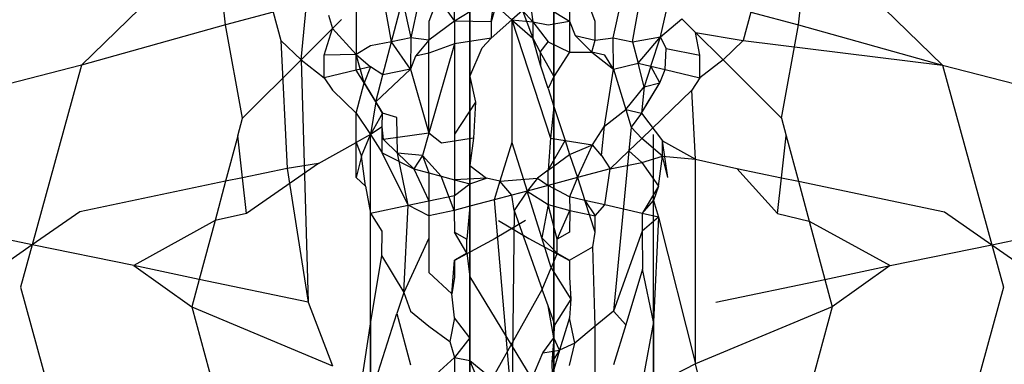
# Model space of a CAD drawing. Units: millimetres. Extents: x -802 to 3169, y -470 to 2355.
# Drawn here: x -530 to -528, y 1592 to 1592 of the extents above; entities that cross this region are included whole.
import ezdxf

# ---------------------------------------------------------------- set-up
doc = ezdxf.new("R2010")
doc.units = ezdxf.units.MM

msp = doc.modelspace()

# ---------------------------------------------------------------- linework, layer by layer
for p, q in [((-529.3352, 1592.6332), (-529.3352, 1591.6515)), ((-529.3352, 1591.054), (-529.3352, 1592.6332)), ((-529.166, 1592.6332), (-529.166, 1591.6515)), ((-529.166, 1591.054), (-529.166, 1592.6332)), ((-529.3352, 1591.2715), (-529.3352, 1592.5557)), ((-529.166, 1591.2715), (-529.166, 1592.5557)), ((-529.913, 1592.4017), (-530.1178, 1592.2016)), ((-529.8277, 1592.2827), (-529.8396, 1592.3903)), ((-528.6735, 1592.2827), (-528.6615, 1592.3903)), ((-528.5882, 1592.4017), (-528.3834, 1592.2016)), ((-529.3663, 1592.2905), (-529.3663, 1592.3707)), ((-529.1349, 1592.3707), (-529.1349, 1592.2905)), ((-529.6756, 1592.2123), (-529.661, 1592.3627)), ((-529.2924, 1592.2892), (-529.2845, 1592.3476)), ((-529.2167, 1592.3476), (-529.2088, 1592.2892)), ((-529.4934, 1592.249), (-529.5093, 1592.3392)), ((-529.4934, 1592.249), (-529.4715, 1592.3334)), ((-529.4715, 1592.3334), (-529.4541, 1592.2568)), ((-529.439, 1592.3283), (-529.4541, 1592.2568)), ((-529.3997, 1592.3381), (-529.4184, 1592.2895)), ((-529.3997, 1592.3381), (-529.3663, 1592.2905)), ((-529.0828, 1592.2895), (-529.0988, 1592.3312)), ((-529.047, 1592.2568), (-529.0297, 1592.3334)), ((-529.0078, 1592.249), (-528.9919, 1592.3392)), ((-528.9517, 1592.2589), (-528.9369, 1592.3237)), ((-529.7318, 1592.3084), (-529.8277, 1592.2827)), ((-529.7318, 1592.3084), (-529.716, 1592.2514)), ((-529.5646, 1592.3234), (-529.5646, 1592.2229)), ((-529.3352, 1592.3094), (-529.3663, 1592.2905)), ((-529.3352, 1592.3094), (-529.3352, 1592.179)), ((-529.2832, 1592.3218), (-529.2924, 1592.2892)), ((-529.2832, 1592.3218), (-529.2506, 1592.293)), ((-529.2296, 1592.3116), (-529.2506, 1592.293)), ((-529.2296, 1592.3116), (-529.2088, 1592.2892)), ((-529.2296, 1592.3116), (-529.2088, 1592.256)), ((-529.178, 1592.3167), (-529.1349, 1592.2905)), ((-528.7694, 1592.3084), (-528.7852, 1592.2514)), ((-528.7694, 1592.3084), (-528.6735, 1592.2827)), ((-529.6204, 1592.3022), (-529.6125, 1592.2754)), ((-529.6125, 1592.2754), (-529.5942, 1592.2937)), ((-529.3663, 1592.2905), (-529.4184, 1592.2523)), ((-529.4184, 1592.2895), (-529.4184, 1592.2523)), ((-529.3663, 1592.2905), (-529.3663, 1592.2444)), ((-529.2924, 1592.2892), (-529.3663, 1592.2905)), ((-529.2506, 1592.293), (-529.2924, 1592.256)), ((-529.2924, 1592.2892), (-529.2924, 1592.256)), ((-529.2506, 1592.293), (-529.1728, 1592.0545)), ((-529.2506, 1592.293), (-529.2506, 1592.0455)), ((-529.2506, 1592.293), (-529.2088, 1592.256)), ((-529.2506, 1592.293), (-529.2088, 1592.2892)), ((-529.2088, 1592.2892), (-529.178, 1592.283)), ((-529.2088, 1592.2892), (-529.178, 1592.2487)), ((-529.2088, 1592.2892), (-529.2088, 1592.256)), ((-529.178, 1592.283), (-529.1349, 1592.2905)), ((-529.1349, 1592.2905), (-529.1231, 1592.2617)), ((-529.1349, 1592.2905), (-529.1349, 1592.228)), ((-529.0828, 1592.2523), (-529.0828, 1592.2895)), ((-528.9517, 1592.2589), (-528.9082, 1592.295)), ((-528.9082, 1592.295), (-528.8807, 1592.2675)), ((-529.8277, 1592.2827), (-530.1178, 1592.2016)), ((-529.7934, 1592.0946), (-529.8277, 1592.2827)), ((-529.6125, 1592.2754), (-529.6756, 1592.2123)), ((-529.6291, 1592.2218), (-529.6125, 1592.2754)), ((-529.5646, 1592.2229), (-529.6125, 1592.2754)), ((-528.8807, 1592.2675), (-528.8255, 1592.2123)), ((-528.8807, 1592.2675), (-528.7852, 1592.2514)), ((-528.872, 1592.2218), (-528.8807, 1592.2675)), ((-528.7078, 1592.0946), (-528.6735, 1592.2827)), ((-528.6735, 1592.2827), (-528.3834, 1592.2016)), ((-529.716, 1592.2514), (-529.6756, 1592.2123)), ((-529.716, 1592.2514), (-529.7038, 1591.9933)), ((-529.4934, 1592.249), (-529.5359, 1592.2404)), ((-529.5108, 1592.1819), (-529.4934, 1592.249)), ((-529.4541, 1592.2568), (-529.4934, 1592.249)), ((-529.4553, 1592.1934), (-529.4934, 1592.249)), ((-529.4541, 1592.2568), (-529.4553, 1592.1934)), ((-529.4184, 1592.2523), (-529.4541, 1592.2568)), ((-529.4184, 1592.2523), (-529.4452, 1592.2198)), ((-529.4184, 1592.226), (-529.4184, 1592.2523)), ((-529.3663, 1592.2444), (-529.4184, 1592.226)), ((-529.3663, 1592.2444), (-529.4184, 1592.0644)), ((-529.2924, 1592.256), (-529.3663, 1592.2444)), ((-529.3663, 1592.2444), (-529.3663, 1592.0626)), ((-529.3104, 1592.2369), (-529.2924, 1592.256)), ((-529.2088, 1592.256), (-529.1937, 1592.2276)), ((-529.1935, 1592.2017), (-529.2088, 1592.256)), ((-529.1937, 1592.2276), (-529.178, 1592.2487)), ((-529.178, 1592.2487), (-529.1349, 1592.228)), ((-529.1231, 1592.2617), (-529.0828, 1592.2523)), ((-529.0896, 1592.2278), (-529.1231, 1592.2617)), ((-529.0896, 1592.2278), (-529.0828, 1592.2523)), ((-529.0828, 1592.2523), (-529.047, 1592.2568)), ((-529.047, 1592.2568), (-529.0078, 1592.249)), ((-529.0459, 1592.1934), (-529.047, 1592.2568)), ((-529.0078, 1592.249), (-528.9517, 1592.2589)), ((-529.0078, 1592.249), (-528.9965, 1592.2057)), ((-528.9965, 1592.2057), (-528.9517, 1592.2589)), ((-528.9708, 1592.1996), (-528.9517, 1592.2589)), ((-528.9403, 1592.2354), (-528.9517, 1592.2589)), ((-528.7852, 1592.2514), (-528.8255, 1592.2123)), ((-528.7852, 1592.2514), (-528.3834, 1592.2016)), ((-529.5359, 1592.2404), (-529.5646, 1592.2229)), ((-529.4184, 1592.226), (-529.4452, 1592.2198)), ((-529.4184, 1592.0644), (-529.4184, 1592.226)), ((-529.3352, 1592.179), (-529.3104, 1592.2369)), ((-529.1937, 1592.2276), (-529.166, 1592.179)), ((-529.1937, 1592.2276), (-529.1935, 1592.2017)), ((-529.1349, 1592.228), (-529.166, 1592.179)), ((-529.1349, 1592.228), (-529.0896, 1592.2278)), ((-529.0635, 1592.2216), (-529.0896, 1592.2278)), ((-529.0896, 1592.2278), (-529.0459, 1592.1934)), ((-528.942, 1592.1928), (-528.9403, 1592.2354)), ((-528.9403, 1592.2354), (-528.872, 1592.2218)), ((-529.6756, 1592.2123), (-529.7934, 1592.0946)), ((-529.6756, 1592.2123), (-529.6291, 1592.1762)), ((-529.6756, 1592.2123), (-529.6614, 1591.7235)), ((-529.5646, 1592.2229), (-529.6291, 1592.2218)), ((-529.6291, 1592.1762), (-529.6291, 1592.2218)), ((-529.5646, 1592.1915), (-529.5646, 1592.2229)), ((-529.5485, 1592.1658), (-529.5646, 1592.2229)), ((-529.5646, 1592.2229), (-529.5359, 1592.1983)), ((-529.4452, 1592.2198), (-529.4553, 1592.1934)), ((-529.0459, 1592.1934), (-529.0635, 1592.2216)), ((-529.0459, 1592.1934), (-528.9965, 1592.2057)), ((-528.9965, 1592.2057), (-528.9708, 1592.1996)), ((-528.9842, 1592.1581), (-528.9965, 1592.2057)), ((-528.872, 1592.1762), (-528.872, 1592.2218)), ((-528.8255, 1592.2123), (-528.872, 1592.1762)), ((-528.8255, 1592.2123), (-528.7078, 1592.0946)), ((-530.1178, 1592.2016), (-530.4186, 1592.1238)), ((-530.1178, 1592.2016), (-530.2171, 1591.8395)), ((-529.5646, 1592.1915), (-529.6291, 1592.1762)), ((-529.5359, 1592.1983), (-529.5646, 1592.1915)), ((-529.5485, 1592.1658), (-529.5646, 1592.1915)), ((-529.5359, 1592.1983), (-529.5485, 1592.1658)), ((-529.5108, 1592.1819), (-529.5359, 1592.1983)), ((-529.4553, 1592.1934), (-529.5248, 1592.128)), ((-529.4553, 1592.1934), (-529.5108, 1592.1819)), ((-529.4553, 1592.1934), (-529.4184, 1592.0644)), ((-529.178, 1592.1547), (-529.1935, 1592.2017)), ((-529.0645, 1592.0787), (-529.0459, 1592.1934)), ((-529.0459, 1592.1934), (-529.0213, 1592.1123)), ((-528.9708, 1592.1996), (-528.9842, 1592.1581)), ((-528.9526, 1592.1658), (-528.9708, 1592.1996)), ((-528.9708, 1592.1996), (-528.942, 1592.1928)), ((-528.9526, 1592.1658), (-528.942, 1592.1928)), ((-528.942, 1592.1928), (-528.872, 1592.1762)), ((-528.3834, 1592.2016), (-528.284, 1591.8395)), ((-528.3834, 1592.2016), (-528.0826, 1592.1238)), ((-529.6291, 1592.1762), (-529.6125, 1592.1513)), ((-529.5646, 1592.1048), (-529.5485, 1592.1658)), ((-529.5248, 1592.128), (-529.5485, 1592.1658)), ((-529.5485, 1592.1658), (-529.5116, 1592.1047)), ((-529.5248, 1592.128), (-529.5108, 1592.1819)), ((-529.3352, 1592.179), (-529.3243, 1592.1268)), ((-529.3352, 1592.179), (-529.3352, 1591.2715)), ((-529.166, 1592.179), (-529.178, 1592.1547)), ((-529.166, 1592.179), (-529.166, 1591.2715)), ((-528.9896, 1592.1047), (-528.9526, 1592.1658)), ((-528.9842, 1592.1581), (-528.9526, 1592.1658)), ((-528.9763, 1592.128), (-528.9526, 1592.1658)), ((-528.872, 1592.1762), (-528.8886, 1592.1513)), ((-529.6125, 1592.1513), (-529.5646, 1592.1048)), ((-529.178, 1592.1547), (-529.166, 1592.1181)), ((-529.0213, 1592.1123), (-528.9842, 1592.1581)), ((-528.9842, 1592.1581), (-528.9896, 1592.1047)), ((-528.9893, 1592.0539), (-528.8886, 1592.1513)), ((-528.8807, 1592.0121), (-528.8886, 1592.1513)), ((-529.5248, 1592.128), (-529.5359, 1592.0617)), ((-529.5116, 1592.1047), (-529.5248, 1592.128)), ((-529.3243, 1592.1268), (-529.3663, 1592.0626)), ((-529.3243, 1592.1268), (-529.3284, 1592.0545)), ((-528.9896, 1592.1047), (-528.9763, 1592.128)), ((-529.166, 1592.1181), (-529.1728, 1592.0545)), ((-529.166, 1592.1181), (-529.1435, 1592.0497)), ((-529.0645, 1592.0787), (-529.0213, 1592.1123)), ((-529.0213, 1592.1123), (-529.0104, 1592.0763)), ((-529.0213, 1592.1123), (-528.9896, 1592.1047)), ((-529.8029, 1592.0593), (-529.7934, 1592.0946)), ((-529.5646, 1592.0458), (-529.5646, 1592.1048)), ((-529.5646, 1592.1048), (-529.5359, 1592.0617)), ((-529.5116, 1592.1047), (-529.5359, 1592.0617)), ((-529.5118, 1592.0774), (-529.5116, 1592.1047)), ((-529.4824, 1592.0961), (-529.5116, 1592.1047)), ((-529.4814, 1592.0243), (-529.4824, 1592.0961)), ((-528.9896, 1592.1047), (-529.0104, 1592.0763)), ((-528.9896, 1592.1047), (-528.9477, 1592.0488)), ((-528.7078, 1592.0946), (-528.6983, 1592.0593)), ((-529.5118, 1592.0774), (-529.5359, 1592.0617)), ((-529.5121, 1592.0245), (-529.5118, 1592.0774)), ((-529.5095, 1592.0516), (-529.5118, 1592.0774)), ((-529.0887, 1592.0408), (-529.0645, 1592.0787)), ((-529.0703, 1592.0192), (-529.0645, 1592.0787)), ((-529.0104, 1592.0763), (-529.0152, 1592.0288)), ((-528.9893, 1592.0539), (-529.0104, 1592.0763)), ((-529.8029, 1592.0593), (-529.8275, 1591.9674)), ((-529.7934, 1591.9745), (-529.8029, 1592.0593)), ((-529.5359, 1592.0617), (-529.5646, 1592.0458)), ((-529.5535, 1592.0178), (-529.5359, 1592.0617)), ((-529.5359, 1592.0617), (-529.5121, 1592.0245)), ((-529.5359, 1590.7736), (-529.5359, 1592.0617)), ((-529.4184, 1592.0644), (-529.5095, 1592.0516)), ((-529.4814, 1592.0243), (-529.5095, 1592.0516)), ((-529.4184, 1592.0644), (-529.4309, 1592.0192)), ((-529.3923, 1592.0441), (-529.4184, 1592.0644)), ((-529.3284, 1592.0545), (-529.3923, 1592.0441)), ((-529.3663, 1592.0626), (-529.3663, 1591.9705)), ((-529.3284, 1592.0545), (-529.3352, 1591.9996)), ((-529.1728, 1592.0545), (-529.178, 1591.9902)), ((-529.178, 1591.9902), (-529.1435, 1592.0497)), ((-529.1728, 1592.0545), (-529.1435, 1592.0497)), ((-529.1435, 1592.0497), (-529.1349, 1592.0214)), ((-529.1435, 1592.0497), (-529.0887, 1592.0408)), ((-528.9893, 1592.0539), (-529.0152, 1592.0288)), ((-528.9477, 1592.0178), (-528.9893, 1592.0539)), ((-528.9653, 1590.7736), (-528.9653, 1592.0617)), ((-528.9477, 1592.0488), (-528.8807, 1592.0121)), ((-528.9366, 1591.9752), (-528.9477, 1592.0488)), ((-528.9477, 1592.0178), (-528.9477, 1592.0488)), ((-528.7077, 1591.9745), (-528.6983, 1592.0593)), ((-528.6983, 1592.0593), (-528.6737, 1591.9674)), ((-529.6407, 1592.0036), (-529.5646, 1592.0458)), ((-529.5646, 1591.9752), (-529.5646, 1592.0458)), ((-529.5646, 1592.0458), (-529.5535, 1592.0178)), ((-529.2506, 1592.0455), (-529.275, 1591.9676)), ((-529.2506, 1592.0455), (-529.22, 1591.9478)), ((-529.1349, 1592.0214), (-529.0887, 1592.0408)), ((-529.1189, 1591.9748), (-529.0887, 1592.0408)), ((-529.0703, 1592.0192), (-529.0887, 1592.0408)), ((-529.0152, 1592.0288), (-529.0528, 1591.9924)), ((-529.0152, 1592.0288), (-529.0459, 1591.7058)), ((-529.0152, 1592.0288), (-528.9889, 1592.0054)), ((-529.5535, 1592.0178), (-529.5646, 1591.9752)), ((-529.5456, 1591.9574), (-529.5535, 1592.0178)), ((-529.4598, 1591.9193), (-529.5121, 1592.0245)), ((-529.5121, 1592.0245), (-529.4484, 1591.9924)), ((-529.4598, 1591.9193), (-529.4814, 1592.0243)), ((-529.4484, 1591.9924), (-529.4814, 1592.0243)), ((-529.4309, 1592.0192), (-529.4814, 1592.0243)), ((-529.4309, 1592.0192), (-529.4484, 1591.9924)), ((-529.4309, 1592.0192), (-529.4184, 1591.9844)), ((-529.4309, 1592.0192), (-529.3935, 1591.9778)), ((-529.178, 1591.9902), (-529.1349, 1592.0214)), ((-529.1349, 1592.0214), (-529.1189, 1591.9748)), ((-529.0703, 1592.0192), (-529.0528, 1591.9924)), ((-528.9889, 1592.0054), (-528.9477, 1592.0178)), ((-528.9556, 1591.9574), (-528.9477, 1592.0178)), ((-528.9477, 1592.0178), (-528.8807, 1592.0121)), ((-528.9366, 1591.9752), (-528.9477, 1592.0178)), ((-528.8807, 1592.0121), (-528.7974, 1591.9933)), ((-528.8807, 1591.5992), (-528.8807, 1592.0121)), ((-529.7038, 1591.9933), (-529.7934, 1591.9745)), ((-529.6407, 1592.0036), (-529.7855, 1591.9027)), ((-529.6407, 1592.0036), (-529.7038, 1591.9933)), ((-529.7038, 1591.9933), (-529.6614, 1591.7235)), ((-529.4484, 1591.9924), (-529.4184, 1591.9844)), ((-529.4484, 1591.9924), (-529.4184, 1591.928)), ((-529.3352, 1591.9996), (-529.302, 1591.9737)), ((-529.3352, 1591.9996), (-529.3352, 1591.9622)), ((-529.178, 1591.9902), (-529.1992, 1591.9737)), ((-529.178, 1591.959), (-529.178, 1591.9902)), ((-529.0528, 1591.9924), (-529.1189, 1591.9748)), ((-529.0636, 1591.9198), (-529.0528, 1591.9924)), ((-529.0528, 1591.9924), (-528.9889, 1592.0054)), ((-528.9889, 1592.0054), (-528.9556, 1591.9574)), ((-528.7974, 1591.9933), (-528.7077, 1591.9745)), ((-528.7974, 1591.9933), (-528.7157, 1591.9027)), ((-529.8275, 1591.9674), (-530.1215, 1591.906)), ((-529.8275, 1591.9674), (-529.8487, 1591.8882)), ((-529.7934, 1591.9745), (-529.8275, 1591.9674)), ((-529.7855, 1591.9027), (-529.7934, 1591.9745)), ((-529.5646, 1591.9752), (-529.5456, 1591.9574)), ((-529.4184, 1591.9844), (-529.3935, 1591.9778)), ((-529.4184, 1591.9844), (-529.4184, 1591.928)), ((-529.3935, 1591.9778), (-529.3663, 1591.9705)), ((-529.3669, 1591.9087), (-529.3935, 1591.9778)), ((-529.3663, 1591.9705), (-529.3669, 1591.9087)), ((-529.302, 1591.9737), (-529.3663, 1591.9705)), ((-529.3663, 1591.9705), (-529.3352, 1591.9622)), ((-529.3352, 1591.9622), (-529.302, 1591.9737)), ((-529.275, 1591.9676), (-529.302, 1591.9737)), ((-529.275, 1591.9676), (-529.2867, 1591.93)), ((-529.275, 1591.9676), (-529.1992, 1591.9737)), ((-529.2506, 1591.9397), (-529.275, 1591.9676)), ((-529.1992, 1591.9737), (-529.22, 1591.9478)), ((-529.1992, 1591.9737), (-529.178, 1591.959)), ((-529.1189, 1591.9748), (-529.178, 1591.959)), ((-529.1189, 1591.9748), (-529.1349, 1591.9359)), ((-529.1189, 1591.9748), (-529.1038, 1591.9289)), ((-528.7157, 1591.9027), (-528.7077, 1591.9745)), ((-528.7077, 1591.9745), (-528.6737, 1591.9674)), ((-528.6737, 1591.9674), (-528.3796, 1591.906)), ((-528.6737, 1591.9674), (-528.6521, 1591.8868)), ((-529.5456, 1591.9574), (-529.5359, 1591.9034)), ((-529.3663, 1591.9388), (-529.3352, 1591.9622)), ((-529.3352, 1591.9622), (-529.3352, 1591.9171)), ((-529.22, 1591.9478), (-529.2506, 1591.9397)), ((-529.22, 1591.9478), (-529.2464, 1591.9083)), ((-529.178, 1591.959), (-529.22, 1591.9478)), ((-529.1905, 1591.8535), (-529.22, 1591.9478)), ((-529.22, 1591.9478), (-529.178, 1591.9203)), ((-529.178, 1591.959), (-529.178, 1591.9203)), ((-529.1349, 1591.9359), (-529.178, 1591.959)), ((-528.9556, 1591.9574), (-528.9883, 1591.9028)), ((-528.9556, 1591.9574), (-528.9658, 1591.929)), ((-529.4598, 1591.9193), (-529.4184, 1591.928)), ((-529.4184, 1591.928), (-529.3663, 1591.9388)), ((-529.4184, 1591.928), (-529.4184, 1591.8976)), ((-529.2867, 1591.93), (-529.3352, 1591.9171)), ((-529.2506, 1591.9397), (-529.2867, 1591.93)), ((-529.2867, 1591.93), (-529.2506, 1591.514)), ((-529.2464, 1591.9083), (-529.2506, 1591.9397)), ((-529.1349, 1591.9359), (-529.1343, 1591.9087)), ((-529.1038, 1591.9289), (-529.1349, 1591.9359)), ((-529.1038, 1591.9289), (-529.0828, 1591.8976)), ((-529.0636, 1591.9198), (-529.1038, 1591.9289)), ((-529.0828, 1591.8649), (-529.1038, 1591.9289)), ((-528.9883, 1591.9028), (-528.9658, 1591.929)), ((-528.9658, 1591.929), (-528.9556, 1591.8954)), ((-529.5359, 1591.9034), (-529.4598, 1591.9193)), ((-529.4688, 1591.7433), (-529.4598, 1591.9193)), ((-529.4184, 1591.8976), (-529.4598, 1591.9193)), ((-529.3669, 1591.9087), (-529.4184, 1591.8976)), ((-529.3352, 1591.9171), (-529.3669, 1591.9087)), ((-529.3669, 1591.9087), (-529.3663, 1591.865)), ((-529.3352, 1591.9171), (-529.3419, 1591.8508)), ((-529.2464, 1591.9083), (-529.2506, 1591.514)), ((-529.2464, 1591.9083), (-529.1897, 1591.7493)), ((-529.178, 1591.9203), (-529.1905, 1591.8535)), ((-529.1593, 1591.8508), (-529.178, 1591.9203)), ((-529.178, 1591.9203), (-529.1343, 1591.9087)), ((-529.1593, 1591.8508), (-529.1343, 1591.9087)), ((-529.1343, 1591.9087), (-529.1349, 1591.865)), ((-529.1343, 1591.9087), (-529.0828, 1591.8976)), ((-529.0828, 1591.8976), (-529.0636, 1591.9198)), ((-528.9883, 1591.9028), (-529.0636, 1591.9198)), ((-530.2171, 1591.8395), (-530.5224, 1591.9032)), ((-530.1215, 1591.906), (-530.2171, 1591.8395)), ((-529.8487, 1591.8882), (-530.0121, 1591.7975)), ((-529.8487, 1591.8882), (-529.8806, 1591.7692)), ((-529.7855, 1591.9027), (-529.8487, 1591.8882)), ((-529.5359, 1591.9034), (-529.5131, 1591.8669)), ((-529.4184, 1591.8976), (-529.4184, 1591.8529)), ((-529.2232, 1591.8886), (-529.2843, 1591.8524)), ((-529.278, 1591.8886), (-529.2169, 1591.8524)), ((-529.0828, 1591.8649), (-529.0828, 1591.8976)), ((-528.9883, 1591.9028), (-528.9881, 1591.8669)), ((-528.9556, 1591.8954), (-528.9883, 1591.9028)), ((-528.9556, 1591.8954), (-528.9881, 1591.8669)), ((-528.9556, 1591.8954), (-528.9653, 1591.6838)), ((-528.9556, 1591.8954), (-528.8807, 1591.5992)), ((-528.7157, 1591.9027), (-528.6521, 1591.8868)), ((-528.3796, 1591.906), (-528.284, 1591.8395)), ((-528.284, 1591.8395), (-527.9787, 1591.9032)), ((-528.6521, 1591.8868), (-528.489, 1591.7975)), ((-528.6521, 1591.8868), (-528.6206, 1591.7692)), ((-529.5131, 1591.8669), (-529.5134, 1591.818)), ((-529.4184, 1591.8529), (-529.4688, 1591.7433)), ((-529.4184, 1591.8529), (-529.4184, 1591.7833)), ((-529.3663, 1591.865), (-529.3419, 1591.8508)), ((-529.3419, 1591.8226), (-529.3663, 1591.865)), ((-529.2843, 1591.8524), (-529.3663, 1591.8079)), ((-529.3419, 1591.8226), (-529.3419, 1591.8508)), ((-529.2169, 1591.8524), (-529.1349, 1591.8079)), ((-529.1905, 1591.8535), (-529.1593, 1591.8226)), ((-529.1715, 1591.7927), (-529.1905, 1591.8535)), ((-529.1349, 1591.865), (-529.1593, 1591.8508)), ((-529.1593, 1591.8226), (-529.1593, 1591.8508)), ((-529.0878, 1591.8355), (-529.0828, 1591.8649)), ((-528.9881, 1591.8669), (-529.0459, 1591.7058)), ((-528.9881, 1591.8669), (-528.9876, 1591.7899)), ((-530.2171, 1591.8395), (-530.5508, 1591.606)), ((-530.2171, 1591.8395), (-530.2407, 1591.7536)), ((-530.0121, 1591.7975), (-530.2171, 1591.8395)), ((-529.1349, 1591.8085), (-529.0878, 1591.8355)), ((-529.0828, 1591.6751), (-529.0878, 1591.8355)), ((-528.489, 1591.7975), (-528.284, 1591.8395)), ((-528.284, 1591.8395), (-528.2605, 1591.7536)), ((-528.284, 1591.8395), (-527.9504, 1591.606)), ((-529.5134, 1591.818), (-529.5359, 1591.6838)), ((-529.5134, 1591.818), (-529.4688, 1591.7433)), ((-529.3718, 1591.7408), (-529.3663, 1591.8085)), ((-529.3419, 1591.8226), (-529.3663, 1591.8085)), ((-529.3663, 1591.8085), (-529.3663, 1591.7744)), ((-529.3419, 1591.8226), (-529.3352, 1591.7749)), ((-529.1593, 1591.8226), (-529.1715, 1591.7927)), ((-529.1593, 1591.8226), (-529.1349, 1591.8085)), ((-529.1349, 1591.8085), (-529.1349, 1591.7744)), ((-530.0121, 1591.7975), (-529.8953, 1591.7144)), ((-529.8806, 1591.7692), (-530.0121, 1591.7975)), ((-529.1897, 1591.7493), (-529.1715, 1591.7927)), ((-529.1715, 1591.7927), (-529.1318, 1591.7294)), ((-528.9876, 1591.7899), (-529.0214, 1591.6781)), ((-528.9653, 1591.6838), (-528.9876, 1591.7899)), ((-528.6206, 1591.7692), (-528.489, 1591.7975)), ((-528.489, 1591.7975), (-528.6059, 1591.7144)), ((-529.8806, 1591.7692), (-529.8953, 1591.7144)), ((-529.6614, 1591.7235), (-529.8806, 1591.7692)), ((-529.3718, 1591.7408), (-529.4184, 1591.7833)), ((-529.3663, 1591.7744), (-529.3718, 1591.7408)), ((-529.3352, 1591.7749), (-529.2106, 1591.5689)), ((-529.1349, 1591.7744), (-529.1318, 1591.7294)), ((-528.8398, 1591.7235), (-528.6206, 1591.7692)), ((-528.6206, 1591.7692), (-528.6059, 1591.7144)), ((-530.2407, 1591.7536), (-530.1264, 1591.337)), ((-529.2906, 1591.5689), (-529.1897, 1591.7493)), ((-529.178, 1591.7166), (-529.1897, 1591.7493)), ((-528.2605, 1591.7536), (-528.3748, 1591.337)), ((-529.4688, 1591.7433), (-529.4825, 1591.7005)), ((-529.4688, 1591.7433), (-529.4553, 1591.7058)), ((-529.3663, 1591.692), (-529.3718, 1591.7408)), ((-529.1318, 1591.7294), (-529.1645, 1591.6789)), ((-529.1318, 1591.7294), (-529.1349, 1591.692)), ((-529.8953, 1591.7144), (-529.7934, 1591.3342)), ((-529.8953, 1591.7144), (-529.6125, 1591.5952)), ((-529.6614, 1591.7235), (-529.6125, 1591.5952)), ((-529.1645, 1591.6789), (-529.178, 1591.7166)), ((-529.166, 1591.6515), (-529.178, 1591.7166)), ((-528.6059, 1591.7144), (-528.8807, 1591.5992)), ((-528.6059, 1591.7144), (-528.7078, 1591.3342)), ((-529.5321, 1591.5458), (-529.4825, 1591.7005)), ((-529.4825, 1591.7005), (-529.4553, 1591.5974)), ((-529.4553, 1591.7058), (-529.4184, 1591.6751)), ((-529.3663, 1591.692), (-529.3761, 1591.6442)), ((-529.3352, 1591.6515), (-529.3663, 1591.692)), ((-529.1349, 1591.692), (-529.1549, 1591.6267)), ((-529.1241, 1591.6408), (-529.1349, 1591.692)), ((-529.0459, 1591.7058), (-529.0828, 1591.6751)), ((-529.0459, 1591.7058), (-529.0214, 1591.6781)), ((-529.5359, 1591.6838), (-529.5535, 1591.5653)), ((-529.5359, 1591.6838), (-529.5359, 1590.7736)), ((-529.4184, 1591.6751), (-529.3761, 1591.6442)), ((-529.166, 1591.6515), (-529.1645, 1591.6789)), ((-529.0828, 1591.6751), (-529.1241, 1591.6408)), ((-529.0828, 1591.5647), (-529.0828, 1591.6751)), ((-529.0214, 1591.6781), (-529.0459, 1591.5974)), ((-528.9653, 1591.6838), (-528.9862, 1591.5709)), ((-528.9653, 1591.6838), (-528.9653, 1590.7736)), ((-529.3352, 1591.6515), (-529.3663, 1591.6122)), ((-529.3352, 1591.606), (-529.3352, 1591.6515)), ((-529.1886, 1591.6214), (-529.166, 1591.6515)), ((-529.166, 1591.6515), (-529.1701, 1591.6026)), ((-529.1549, 1591.6267), (-529.166, 1591.6515)), ((-529.3761, 1591.6442), (-529.3663, 1591.6122)), ((-529.1241, 1591.6408), (-529.1549, 1591.6267)), ((-529.1349, 1591.5957), (-529.1241, 1591.6408)), ((-529.3663, 1591.6122), (-529.4184, 1591.5648)), ((-529.3663, 1591.6122), (-529.3352, 1591.606)), ((-529.3663, 1591.6122), (-529.3663, 1591.4952)), ((-529.2106, 1591.5689), (-529.1886, 1591.6214)), ((-529.1886, 1591.6214), (-529.1549, 1591.6267)), ((-529.1549, 1591.6267), (-529.1701, 1591.6026)), ((-529.1549, 1591.6267), (-529.1699, 1591.5763)), ((-529.2924, 1591.501), (-529.3352, 1591.606)), ((-529.3352, 1591.606), (-529.2906, 1591.5689)), ((-529.1701, 1591.6026), (-529.1699, 1591.5763)), ((-528.8807, 1591.5992), (-528.9477, 1591.5653)), ((-528.872, 1591.564), (-528.8807, 1591.5992))]:
    msp.add_line(p, q)

doc.saveas('drawing.dxf')
